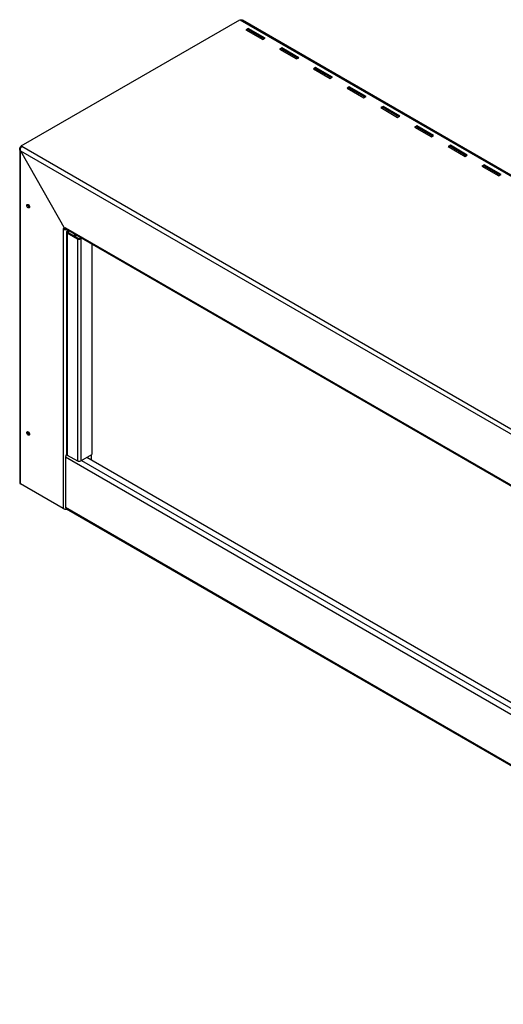
# Model space of a CAD drawing. Units: millimetres. Extents: x 5 to 273, y 3 to 209.
# Drawn here: x 180 to 219, y 10 to 88 of the extents above; entities that cross this region are included whole.
import ezdxf

# ---------------------------------------------------------------- set-up
doc = ezdxf.new("R2010")
doc.units = ezdxf.units.MM

msp = doc.modelspace()

# ---------------------------------------------------------------- linework, layer by layer
at = {"color": 7, "linetype": 'Continuous', "lineweight": 25}
for p, q in [((180.606, 77.585), (197.797, 87.509)), ((197.797, 87.509), (197.841, 87.484)), ((272.529, 44.367), (197.841, 87.484)), ((272.61, 44.405), (198.01, 87.47)), ((198.46, 86.82), (198.283, 86.718)), ((198.283, 86.718), (199.609, 85.953)), ((198.46, 86.718), (198.372, 86.667)), ((199.786, 86.055), (198.46, 86.82)), ((198.46, 86.718), (198.46, 86.82)), ((199.697, 86.004), (198.46, 86.718)), ((199.609, 85.953), (199.786, 86.055)), ((201.112, 85.289), (200.935, 85.187)), ((200.935, 85.187), (202.261, 84.422)), ((201.112, 85.187), (201.023, 85.136)), ((202.437, 84.524), (201.112, 85.289)), ((201.112, 85.187), (201.112, 85.289)), ((202.349, 84.473), (201.112, 85.187)), ((202.261, 84.422), (202.437, 84.524)), ((203.763, 83.759), (203.587, 83.657)), ((203.587, 83.657), (204.912, 82.891)), ((203.763, 83.657), (203.675, 83.606)), ((205.089, 82.993), (203.763, 83.759)), ((203.763, 83.657), (203.763, 83.759)), ((205.001, 82.942), (203.763, 83.657)), ((204.912, 82.891), (205.089, 82.993)), ((206.415, 82.228), (206.238, 82.126)), ((206.238, 82.126), (207.564, 81.361)), ((206.415, 82.126), (206.327, 82.075)), ((207.741, 81.463), (206.415, 82.228)), ((206.415, 82.126), (206.415, 82.228)), ((207.652, 81.412), (206.415, 82.126)), ((207.564, 81.361), (207.741, 81.463)), ((209.067, 80.697), (208.89, 80.595)), ((208.89, 80.595), (210.216, 79.83)), ((209.067, 80.595), (208.978, 80.544)), ((210.392, 79.932), (209.067, 80.697)), ((209.067, 80.595), (209.067, 80.697)), ((210.304, 79.881), (209.067, 80.595)), ((210.216, 79.83), (210.392, 79.932)), ((211.718, 79.166), (211.541, 79.064)), ((211.541, 79.064), (212.867, 78.299)), ((211.718, 79.064), (211.63, 79.013)), ((213.044, 78.401), (211.718, 79.166)), ((211.718, 79.064), (211.718, 79.166)), ((212.956, 78.35), (211.718, 79.064)), ((212.867, 78.299), (213.044, 78.401)), ((180.561, 77.508), (180.606, 77.534)), ((180.602, 77.485), (180.561, 77.508)), ((180.65, 77.559), (180.606, 77.585)), ((180.606, 77.585), (180.606, 77.483)), ((180.65, 77.559), (255.338, 34.443)), ((214.37, 77.636), (214.193, 77.534)), ((214.193, 77.534), (215.519, 76.768)), ((214.37, 77.534), (214.282, 77.483)), ((215.696, 76.87), (214.37, 77.636)), ((214.37, 77.534), (214.37, 77.636)), ((215.607, 76.819), (214.37, 77.534)), ((180.488, 77.353), (180.488, 51.124)), ((180.559, 77.203), (255.075, 34.186)), ((180.559, 77.203), (184.055, 71.027)), ((180.561, 51.022), (180.561, 77.199)), ((180.561, 77.199), (184.054, 71.029)), ((215.519, 76.768), (215.696, 76.87)), ((217.022, 76.105), (216.845, 76.003)), ((216.845, 76.003), (218.171, 75.237)), ((217.022, 76.003), (216.933, 75.952)), ((218.347, 75.34), (217.022, 76.105)), ((217.022, 76.003), (217.022, 76.105)), ((218.259, 75.288), (217.022, 76.003)), ((218.171, 75.237), (218.347, 75.34)), ((181.131, 72.969), (181.132, 72.992)), ((184.054, 71.029), (183.92, 71.107)), ((183.92, 71.107), (183.92, 71.056)), ((183.964, 71.081), (183.92, 71.056)), ((183.92, 71.056), (183.92, 49.083)), ((184.099, 71.158), (184.055, 71.184)), ((184.055, 71.184), (184.055, 71.027)), ((184.122, 71.066), (184.055, 71.027)), ((184.099, 71.153), (184.099, 71.158)), ((184.099, 71.153), (251.535, 32.224)), ((184.151, 71.039), (251.579, 32.114)), ((184.175, 70.823), (184.175, 53.369)), ((184.311, 70.947), (184.229, 70.9)), ((184.229, 70.9), (184.296, 70.861)), ((184.296, 70.785), (184.229, 70.746)), ((184.229, 70.746), (185.025, 70.287)), ((184.229, 70.746), (184.229, 53.293)), ((184.377, 70.908), (184.296, 70.861)), ((184.296, 70.785), (185.091, 70.326)), ((184.782, 70.675), (184.782, 70.504)), ((184.864, 70.627), (184.864, 70.457)), ((185.025, 70.287), (185.091, 70.326)), ((185.025, 70.287), (185.025, 52.834)), ((185.224, 70.326), (185.305, 70.373)), ((185.224, 70.326), (185.29, 70.287)), ((185.29, 70.287), (185.372, 70.334)), ((185.29, 70.287), (185.29, 52.834)), ((186.174, 69.871), (186.174, 53.344)), ((181.131, 55.107), (181.132, 55.13)), ((184.097, 53.14), (251.537, 14.207)), ((184.097, 53.14), (184.097, 49.185)), ((184.229, 53.293), (185.025, 52.834)), ((185.29, 52.834), (186.174, 53.344)), ((185.776, 53.114), (250.554, 15.719)), ((186.143, 52.903), (186.143, 53.326)), ((183.92, 49.083), (180.561, 51.022)), ((184.097, 49.185), (251.537, 10.252)), ((184.155, 49.056), (251.595, 10.123))]:
    msp.add_line(p, q, dxfattribs=at)
at = {"color": 8, "linetype": 'Continuous', "lineweight": 25}
for p, q in [((184.274, 70.968), (184.274, 70.925)), ((184.296, 70.861), (184.296, 70.785)), ((184.875, 70.621), (184.875, 70.451)), ((185.356, 52.872), (250.554, 15.234)), ((185.781, 53.117), (185.781, 53.112)), ((185.834, 53.147), (185.834, 53.081)), ((186.136, 52.906), (186.136, 53.322))]:
    msp.add_line(p, q, dxfattribs=at)
at = {"color": 7, "linetype": 'Continuous', "lineweight": 25, "flags": 128}
for points in [[(181.153, 72.982), (181.195, 72.948), (181.231, 72.9), (181.255, 72.844), (181.263, 72.791), (181.255, 72.747), (181.231, 72.719), (181.195, 72.712), (181.153, 72.727), (181.11, 72.761), (181.075, 72.809), (181.051, 72.864), (181.042, 72.918), (181.051, 72.962), (181.075, 72.99), (181.11, 72.997), (181.153, 72.982)], [(181.153, 55.12), (181.195, 55.086), (181.231, 55.038), (181.255, 54.982), (181.263, 54.929), (181.255, 54.885), (181.231, 54.857), (181.195, 54.85), (181.153, 54.865), (181.11, 54.899), (181.075, 54.947), (181.051, 55.003), (181.042, 55.056), (181.051, 55.1), (181.075, 55.128), (181.11, 55.135), (181.153, 55.12)]]:
    msp.add_lwpolyline(points, dxfattribs=at)
at = {"color": 7, "linetype": 'Continuous', "lineweight": 25}
for centre, radius, start, end in [((181.348, 72.967), 0.217, 173.57675, 246.41787), ((181.357, 72.974), 0.227, 181.16584, 244.93616), ((184.097, 71.399), 0.386, 242.69897, 282.4704), ((184.222, 71.14), 0.123, 173.70115, 234.98667), ((184.259, 70.823), 0.0819, 110.78342, 249.21658), ((184.31, 70.823), 0.0409, 110.78342, 249.21658), ((185.158, 70.543), 0.288, 242.60967, 297.39033), ((185.158, 70.453), 0.144, 242.60967, 297.39033), ((181.348, 55.105), 0.217, 173.57674, 246.41788), ((181.357, 55.112), 0.227, 181.16583, 244.93629), ((184.516, 53.123), 0.419, 144.46579, 177.73121), ((184.268, 53.379), 0.0943, 185.6948, 245.62534), ((185.158, 53.09), 0.288, 242.60967, 297.39033), ((180.613, 51.136), 0.126, 185.6948, 245.62534), ((184.097, 49.425), 0.385, 242.69009, 281.06561), ((184.231, 49.168), 0.135, 172.74417, 235.94365)]:
    msp.add_arc(centre, radius, start, end, dxfattribs=at)
for points, knots in [([(197.841, 87.484), (197.851, 87.486), (197.868, 87.491), (197.896, 87.495), (197.922, 87.495), (197.948, 87.493), (197.97, 87.488), (197.985, 87.483), (197.998, 87.477), (198.006, 87.473), (198.01, 87.47)], [0, 0, 0, 0, 0.166399, 0.279126, 0.450862, 0.61729, 0.730037, 0.844417, 0.901884, 1, 1, 1, 1]), ([(180.561, 77.199), (180.543, 77.22), (180.505, 77.263), (180.484, 77.338), (180.493, 77.413), (180.525, 77.47), (180.553, 77.499), (180.561, 77.508)], [0, 0, 0, 0, 0.225969, 0.451981, 0.677994, 0.904006, 1, 1, 1, 1]), ([(180.559, 77.203), (180.555, 77.232), (180.546, 77.29), (180.56, 77.384), (180.589, 77.469), (180.623, 77.527), (180.643, 77.552), (180.65, 77.559)], [0, 0, 0, 0, 0.2247475, 0.4495325, 0.6743176, 0.8991025, 1, 1, 1, 1])]:
    msp.add_open_spline(points, degree=3, knots=knots, dxfattribs=at)

doc.saveas('drawing.dxf')
